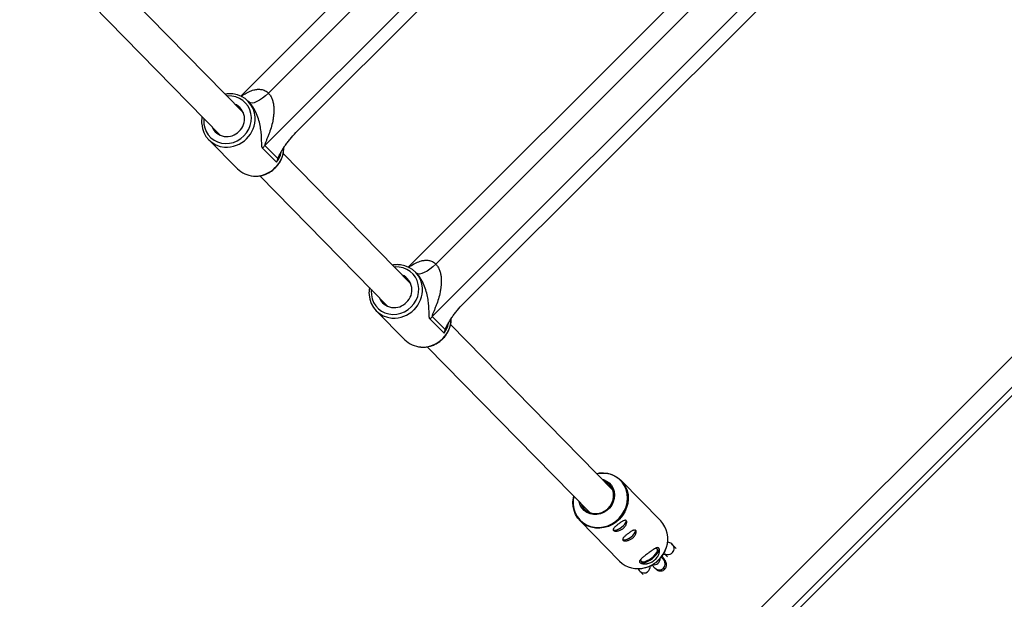
# Model space of a CAD drawing. Units: millimetres. Extents: x -5454 to 5006, y -4957 to 5516.
# Drawn here: x -1092 to -603, y 541 to 829 of the extents above; entities that cross this region are included whole.
import ezdxf

# ---------------------------------------------------------------- set-up
doc = ezdxf.new("R2010")
doc.units = ezdxf.units.MM

msp = doc.modelspace()

# ---------------------------------------------------------------- linework, layer by layer
at = {"color": 7, "linetype": 'Continuous', "lineweight": 25}
for p, q in [((-91.41, 1169.32), (-1106.47, 154.26)), ((-735.36, 1037.95), (-982.25, 791.11)), ((-710.83, 1025.93), (-970.29, 766.54)), ((-968.56, 792.61), (-736.88, 1024.23)), ((-954.84, 773.01), (-717.34, 1010.45)), ((-930.98, 314.66), (-252.15, 993.49)), ((-652.2, 952.98), (-899.1, 706.15)), ((-627.68, 940.97), (-887.13, 681.58)), ((-885.4, 707.64), (-653.72, 939.26)), ((-871.68, 688.04), (-634.18, 925.49)), ((-980.94, 782.78), (-1044.36, 847.57)), ((-1055.91, 836.5), (-992.36, 771.57)), ((-978.08, 788.01), (-978.7, 788.64)), ((-998.16, 769.35), (-983.91, 754.98)), ((-964.44, 758.21), (-971.4, 765.23)), ((-970.29, 766.54), (-963.88, 760.08)), ((-897.79, 697.82), (-961.2, 762.61)), ((-972.75, 751.53), (-909.2, 686.6)), ((-894.92, 703.05), (-895.54, 703.67)), ((-915, 684.38), (-900.76, 670.01)), ((-881.29, 673.25), (-888.25, 680.27)), ((-887.13, 681.58), (-880.73, 675.12)), ((-797.47, 595.32), (-878.05, 677.65)), ((-889.6, 666.57), (-808.9, 584.13)), ((-591.57, 649.83), (-926.73, 314.66)), ((-773.67, 580.01), (-793.31, 600.08)), ((-813.75, 580.07), (-794.1, 560)), ((-765.93, 566.33), (-767.74, 568.18)), ((-771.58, 563.53), (-770.22, 562.14)), ((-778.07, 557.48), (-778.45, 557.87)), ((-778.04, 558.09), (-776.41, 556.42)), ((-772.12, 560.62), (-773.42, 561.95)), ((-783.93, 554.89), (-782.36, 553.28))]:
    msp.add_line(p, q, dxfattribs=at)
at = {"color": 7, "linetype": 'Continuous', "lineweight": 25, "flags": 128}
for points in [[(-968.56, 792.61), (-969.98, 791.28), (-971.45, 790.09), (-972.9, 789.1), (-974.29, 788.34), (-975.54, 787.84), (-976.63, 787.63), (-977.5, 787.69), (-978.12, 788.05)], [(-885.4, 707.64), (-886.83, 706.31), (-888.3, 705.13), (-889.75, 704.14), (-891.13, 703.38), (-892.39, 702.88), (-893.47, 702.66), (-894.34, 702.73), (-894.96, 703.09)], [(-805.43, 603.45), (-805.28, 603.48), (-803.13, 603.77), (-800.99, 603.72), (-798.91, 603.34), (-796.94, 602.63), (-795.13, 601.61), (-793.54, 600.3), (-792.18, 598.75), (-791.11, 596.98), (-790.35, 595.04), (-789.9, 592.98), (-789.8, 590.85), (-790.03, 588.69), (-790.59, 586.58), (-791.48, 584.55), (-792.66, 582.65), (-794.1, 580.94), (-795.78, 579.45), (-797.65, 578.22), (-799.67, 577.29), (-801.78, 576.67), (-803.93, 576.38), (-806.07, 576.43), (-808.16, 576.81), (-810.12, 577.53), (-811.93, 578.55), (-813.53, 579.85), (-814.88, 581.4), (-815.95, 583.17), (-816.72, 585.11), (-817.16, 587.17), (-817.26, 589.31), (-817.03, 591.46), (-816.86, 592.26)], [(-813.29, 588.61), (-812.92, 587.73), (-812.04, 586.37), (-810.88, 585.24), (-809.5, 584.38), (-807.95, 583.84), (-806.3, 583.62), (-804.61, 583.75), (-802.95, 584.22), (-801.39, 585), (-799.99, 586.07), (-798.82, 587.38), (-797.91, 588.87), (-797.31, 590.5), (-797.04, 592.18), (-797.11, 593.85), (-797.52, 595.45), (-798.25, 596.91), (-799.27, 598.16), (-800.54, 599.16), (-801.86, 599.8)], [(-802.68, 600.64), (-802.12, 600.49), (-800.58, 599.82), (-799.22, 598.85), (-798.1, 597.62), (-797.27, 596.17), (-796.74, 594.57), (-796.56, 592.86), (-796.71, 591.12), (-797.2, 589.42), (-798, 587.82), (-799.09, 586.38), (-800.43, 585.15)], [(-800.43, 585.15), (-801.95, 584.19), (-803.61, 583.53), (-805.34, 583.2), (-807.07, 583.2), (-808.74, 583.55), (-810.29, 584.22), (-811.64, 585.18), (-812.76, 586.42), (-813.6, 587.86), (-814.11, 589.45)], [(-793.08, 576.88), (-792.2, 577.63), (-791.5, 578.42), (-791.04, 579.17), (-790.86, 579.82), (-790.93, 580.24)], [(-793.06, 576.86), (-792.18, 577.63), (-791.47, 578.43), (-791, 579.19), (-790.81, 579.84), (-790.93, 580.33), (-790.94, 580.35)], [(-797.41, 575.64), (-797.26, 575.49), (-796.72, 575.32), (-795.96, 575.39), (-795.05, 575.69), (-794.05, 576.2), (-793.06, 576.86)], [(-788.37, 572.06), (-787.49, 572.82), (-786.79, 573.61), (-786.33, 574.36), (-786.14, 575), (-786.22, 575.42)], [(-788.35, 572.05), (-787.47, 572.81), (-786.76, 573.61), (-786.29, 574.37), (-786.1, 575.02), (-786.21, 575.51), (-786.23, 575.54)], [(-792.69, 570.82), (-792.54, 570.68), (-792.01, 570.51), (-791.25, 570.58), (-790.33, 570.88), (-789.34, 571.38), (-788.35, 572.05)], [(-778.06, 561.63), (-777.04, 562.5), (-776.2, 563.41), (-775.6, 564.29), (-775.28, 565.08), (-775.28, 565.72), (-775.58, 566.16), (-776.17, 566.37), (-776.26, 566.38)], [(-777.81, 561.37), (-776.7, 562.31), (-775.76, 563.3), (-775.05, 564.27), (-774.62, 565.17), (-774.49, 565.93), (-774.67, 566.51), (-774.68, 566.52)], [(-784.21, 559.57), (-784.01, 559.37), (-783.39, 559.12), (-782.52, 559.13), (-781.46, 559.37), (-780.27, 559.85), (-779.02, 560.53), (-777.81, 561.37)], [(-783.63, 560.87), (-783.65, 560.66), (-783.5, 560.11), (-783.05, 559.79), (-782.33, 559.7), (-781.4, 559.86), (-780.32, 560.26), (-779.18, 560.86), (-778.06, 561.63)]]:
    msp.add_lwpolyline(points, dxfattribs=at)
at = {"color": 8, "linetype": 'Continuous', "lineweight": 25, "flags": 128}
for points in [[(-980.73, 771.3), (-979.39, 772.88), (-978.32, 774.64), (-977.55, 776.53), (-977.1, 778.51), (-976.99, 780.51), (-977.22, 782.48), (-977.79, 784.36), (-978.67, 786.1), (-979.84, 787.64), (-981.27, 788.95), (-982.92, 789.98), (-984.73, 790.7), (-986.67, 791.1), (-988.66, 791.16), (-989.11, 791.13)], [(-1000.54, 779.93), (-1000.6, 779.22), (-1000.54, 777.23), (-1000.14, 775.3), (-999.42, 773.48), (-998.39, 771.84), (-997.08, 770.41), (-995.54, 769.24), (-993.8, 768.36), (-991.92, 767.79), (-989.95, 767.56), (-987.94, 767.67), (-985.96, 768.12), (-984.07, 768.89), (-982.3, 769.96), (-980.73, 771.3)], [(-897.58, 686.34), (-896.23, 687.91), (-895.16, 689.67), (-894.39, 691.57), (-893.95, 693.55), (-893.84, 695.55), (-894.07, 697.52), (-894.63, 699.4), (-895.51, 701.14), (-896.69, 702.68), (-898.12, 703.99), (-899.76, 705.01), (-901.58, 705.74), (-903.51, 706.14), (-905.51, 706.2), (-905.96, 706.16)], [(-917.39, 694.97), (-917.45, 694.26), (-917.39, 692.27), (-916.99, 690.33), (-916.26, 688.52), (-915.23, 686.87), (-913.93, 685.45), (-912.38, 684.27), (-910.64, 683.39), (-908.76, 682.83), (-906.79, 682.6), (-904.79, 682.71), (-902.81, 683.16), (-900.91, 683.93), (-899.15, 685), (-897.58, 686.34)], [(-796.07, 579.78), (-794.37, 581.29), (-792.92, 583.03), (-791.75, 584.95), (-790.88, 587.01), (-790.35, 589.16), (-790.16, 591.33), (-790.33, 593.48), (-790.84, 595.54), (-791.68, 597.47), (-792.84, 599.21), (-794.28, 600.71), (-795.96, 601.95), (-797.84, 602.88), (-799.87, 603.49), (-802, 603.75), (-804.18, 603.66), (-805.43, 603.45)], [(-816.87, 592.26), (-817.19, 590.25), (-817.2, 588.08), (-816.86, 585.97), (-816.18, 583.97), (-815.18, 582.13), (-813.88, 580.51), (-812.31, 579.13), (-810.53, 578.04), (-808.56, 577.27), (-806.48, 576.84), (-804.31, 576.75), (-802.14, 577.01), (-800, 577.61), (-797.96, 578.55), (-796.07, 579.78)]]:
    msp.add_lwpolyline(points, dxfattribs=at)
at = {"color": 7, "linetype": 'Continuous', "lineweight": 25}
for centre, radius, start, end in [((55.94, -6.84), 4950, 155.56148, 114.29952), ((-987.38, 780.03), 12.21, 2.9275, 84.2203), ((-988.55, 779.71), 8.16, 312.1052, 66.0306), ((-989.46, 777.97), 12.23, 183.0053, 265.9225), ((-989.14, 779.12), 8.17, 202.6982, 317.9024), ((-962.74, 758.99), 10.67, 134.9893, 144.2213), ((-975.19, 763.72), 12.35, 225.0556, 266.1265), ((-904.22, 695.07), 12.21, 2.9275, 84.2203), ((-905.4, 694.74), 8.16, 312.1055, 66.0143), ((-906.31, 693), 12.23, 183.0053, 265.9225), ((-905.98, 694.16), 8.17, 202.682, 317.9027), ((-879.59, 674.03), 10.67, 134.9893, 144.2213), ((-892.03, 678.76), 12.35, 225.0556, 266.1265), ((-783.04, 571.1), 12.93, 341.0442, 43.52), ((-796.65, 580.55), 5.12, 265.2998, 314.2125), ((-791.94, 575.73), 5.12, 265.2998, 314.2125), ((-785.01, 569.2), 12.94, 225.3257, 286.3087)]:
    msp.add_arc(centre, radius, start, end, dxfattribs=at)
at = {"color": 8, "linetype": 'Continuous', "lineweight": 25}
for centre, radius, start, end in [((-989.21, 779.95), 14.04, 314.5099, 2.8868), ((-989.38, 779.78), 14.04, 266.0991, 315.4806), ((-975.06, 765.63), 14.15, 314.6408, 358.2194), ((-975.97, 766.55), 14.23, 324.1187, 346.0479), ((-975.13, 765.41), 14.05, 266.3777, 315.4766), ((-906.05, 694.98), 14.04, 314.5099, 2.8868), ((-906.22, 694.82), 14.04, 266.0991, 315.4806), ((-891.9, 680.67), 14.15, 314.6408, 358.2194), ((-892.82, 681.59), 14.23, 324.1187, 346.0479), ((-891.98, 680.45), 14.05, 266.3777, 315.4766), ((-769.94, 566.25), 2.93, 305.0408, 41.4059), ((-785.4, 571.57), 15.31, 307.2135, 342.2601), ((-770.1, 566.12), 2.91, 244.0782, 308.9787), ((-785.34, 571.38), 15.12, 285.2268, 307.5066), ((-777, 561.33), 3.12, 257.6432, 0.2063), ((-774.38, 558.65), 3, 227.6468, 41.1224), ((-781.98, 556.94), 2.83, 226.1931, 309.7616), ((-782, 557.24), 3.09, 306.4147, 6.4854)]:
    msp.add_arc(centre, radius, start, end, dxfattribs=at)
for points in [[(-982.03, 790.87), (-981.59, 791.23), (-980.44, 792.17), (-978.32, 793.31), (-976.04, 794.19), (-973.9, 794.55), (-972.37, 794.49), (-970.78, 794.12), (-969.58, 793.54), (-968.78, 792.81), (-968.56, 792.61)], [(-898.88, 705.9), (-898.44, 706.27), (-897.28, 707.21), (-895.16, 708.35), (-892.88, 709.22), (-890.75, 709.58), (-889.21, 709.53), (-887.63, 709.15), (-886.42, 708.58), (-885.62, 707.85), (-885.4, 707.64)]]:
    msp.add_open_spline(points, degree=3, knots=[0, 0, 0, 0, 0.116131, 0.302697, 0.492337, 0.619547, 0.750221, 0.804575, 0.945196, 1, 1, 1, 1], dxfattribs=at)
at = {"color": 7, "linetype": 'Continuous', "lineweight": 25}
for points, knots in [([(-968.56, 792.61), (-968.14, 792.19), (-967.78, 791.72), (-967.31, 790.95), (-967.16, 790.67), (-966.89, 790.11), (-966.77, 789.83), (-966.45, 788.95), (-966.29, 788.35), (-966.04, 787.14), (-965.95, 786.53), (-965.84, 785.3), (-965.82, 784.69), (-965.82, 783.47), (-965.85, 782.87), (-965.94, 781.67), (-966.01, 781.08), (-966.18, 779.9), (-966.28, 779.31), (-966.63, 777.57), (-966.91, 776.44), (-967.57, 774.24), (-967.93, 773.17), (-968.53, 771.59), (-968.73, 771.07), (-969.15, 770.04), (-969.36, 769.54), (-969.67, 768.8), (-969.77, 768.56), (-969.96, 768.08), (-970.05, 767.85), (-970.18, 767.51), (-970.21, 767.4), (-970.28, 767.18), (-970.31, 767.08), (-970.35, 766.88), (-970.36, 766.79), (-970.35, 766.64), (-970.33, 766.58), (-970.29, 766.54)], [0, 0, 0, 0, 0.0625, 0.0625, 0.09375, 0.09375, 0.125, 0.125, 0.1875, 0.1875, 0.25, 0.25, 0.3125, 0.3125, 0.375, 0.375, 0.4375, 0.4375, 0.5, 0.5, 0.625, 0.625, 0.75, 0.75, 0.8125, 0.8125, 0.875, 0.875, 0.90625, 0.90625, 0.9375, 0.9375, 0.953125, 0.953125, 0.96875, 0.96875, 0.984375, 0.984375, 1, 1, 1, 1]), ([(-986.24, 792.22), (-986.89, 792.27), (-988.15, 792.36), (-989.42, 792.17), (-990.04, 792.07)], [0, 0, 0, 0, 0.513357, 1, 1, 1, 1]), ([(-971.4, 765.23), (-971.48, 765.32), (-971.55, 765.42), (-971.66, 765.66), (-971.71, 765.8), (-971.81, 766.24), (-971.84, 766.58), (-971.87, 767.32), (-971.88, 767.71), (-971.9, 768.52), (-971.9, 768.93), (-971.94, 770.23), (-971.98, 771.13), (-972.13, 773), (-972.24, 773.97), (-972.55, 775.99), (-972.76, 777.04), (-973.31, 779.2), (-973.65, 780.3), (-974.21, 781.74), (-974.32, 782.03), (-974.57, 782.61), (-974.7, 782.89), (-975.11, 783.76), (-975.4, 784.33), (-975.91, 785.19), (-976.09, 785.48), (-976.45, 786.04), (-976.65, 786.31), (-977.04, 786.84), (-977.25, 787.09), (-977.68, 787.59), (-977.9, 787.83), (-978.12, 788.05)], [0, 0, 0, 0, 0.03125, 0.03125, 0.0625, 0.0625, 0.125, 0.125, 0.1875, 0.1875, 0.25, 0.25, 0.375, 0.375, 0.5, 0.5, 0.625, 0.625, 0.75, 0.75, 0.78125, 0.78125, 0.8125, 0.8125, 0.875, 0.875, 0.90625, 0.90625, 0.9375, 0.9375, 0.96875, 0.96875, 1, 1, 1, 1]), ([(-1001.46, 780.87), (-1001.57, 780.27), (-1001.78, 779.12), (-1001.73, 777.97), (-1001.7, 777.42)], [0, 0, 0, 0, 0.5179873, 1, 1, 1, 1]), ([(-963.88, 760.08), (-963.79, 760.32), (-963.69, 760.57), (-963.46, 761.06), (-963.33, 761.32), (-962.94, 762.08), (-962.66, 762.61), (-962.05, 763.67), (-961.73, 764.21), (-961.04, 765.3), (-960.68, 765.84), (-959.93, 766.94), (-959.53, 767.5), (-958.91, 768.33), (-958.69, 768.61), (-958.26, 769.17), (-958.03, 769.45), (-956.88, 770.85), (-955.9, 771.94), (-954.84, 773.01)], [0, 0, 0, 0, 0.0625, 0.0625, 0.125, 0.125, 0.25, 0.25, 0.375, 0.375, 0.5, 0.5, 0.625, 0.625, 0.6875, 0.6875, 0.75, 0.75, 1, 1, 1, 1]), ([(-975.93, 751.36), (-975.86, 751.35), (-975.12, 751.25), (-973.69, 751.34), (-971.68, 751.66), (-969.72, 752.32), (-967.86, 753.24), (-966.3, 754.33), (-965.13, 755.39), (-964.05, 756.56), (-962.99, 757.99), (-962.01, 759.83), (-961.32, 761.78), (-960.92, 763.68), (-960.9, 764.92), (-960.89, 765.48)], [0, 0, 0, 0, 0.009389, 0.098123, 0.186993, 0.275996, 0.365116, 0.454333, 0.519491, 0.568642, 0.657932, 0.747292, 0.836636, 0.925929, 1, 1, 1, 1]), ([(-903.08, 707.26), (-903.73, 707.31), (-905, 707.4), (-906.27, 707.2), (-906.88, 707.11)], [0, 0, 0, 0, 0.513508, 1, 1, 1, 1]), ([(-885.4, 707.64), (-884.99, 707.23), (-884.62, 706.76), (-884.15, 705.98), (-884, 705.71), (-883.74, 705.15), (-883.62, 704.86), (-883.29, 703.98), (-883.13, 703.39), (-882.88, 702.18), (-882.8, 701.57), (-882.69, 700.34), (-882.66, 699.72), (-882.67, 698.51), (-882.69, 697.9), (-882.79, 696.71), (-882.86, 696.11), (-883.02, 694.93), (-883.13, 694.34), (-883.47, 692.61), (-883.76, 691.48), (-884.41, 689.28), (-884.78, 688.2), (-885.37, 686.63), (-885.58, 686.1), (-885.99, 685.08), (-886.2, 684.58), (-886.51, 683.84), (-886.61, 683.6), (-886.81, 683.12), (-886.9, 682.88), (-887.02, 682.55), (-887.06, 682.44), (-887.12, 682.22), (-887.15, 682.12), (-887.19, 681.92), (-887.2, 681.83), (-887.19, 681.68), (-887.17, 681.62), (-887.13, 681.58)], [0, 0, 0, 0, 0.0625, 0.0625, 0.09375, 0.09375, 0.125, 0.125, 0.1875, 0.1875, 0.25, 0.25, 0.3125, 0.3125, 0.375, 0.375, 0.4375, 0.4375, 0.5, 0.5, 0.625, 0.625, 0.75, 0.75, 0.8125, 0.8125, 0.875, 0.875, 0.90625, 0.90625, 0.9375, 0.9375, 0.953125, 0.953125, 0.96875, 0.96875, 0.984375, 0.984375, 1, 1, 1, 1]), ([(-888.25, 680.27), (-888.33, 680.35), (-888.4, 680.46), (-888.51, 680.7), (-888.55, 680.83), (-888.65, 681.28), (-888.68, 681.62), (-888.72, 682.35), (-888.73, 682.74), (-888.74, 683.55), (-888.75, 683.97), (-888.78, 685.26), (-888.82, 686.17), (-888.97, 688.04), (-889.08, 689.01), (-889.4, 691.03), (-889.61, 692.08), (-890.16, 694.24), (-890.5, 695.34), (-891.05, 696.78), (-891.17, 697.07), (-891.41, 697.64), (-891.54, 697.93), (-891.95, 698.8), (-892.25, 699.37), (-892.75, 700.23), (-892.93, 700.52), (-893.3, 701.07), (-893.49, 701.34), (-893.89, 701.87), (-894.1, 702.13), (-894.52, 702.63), (-894.74, 702.86), (-894.96, 703.09)], [0, 0, 0, 0, 0.03125, 0.03125, 0.0625, 0.0625, 0.125, 0.125, 0.1875, 0.1875, 0.25, 0.25, 0.375, 0.375, 0.5, 0.5, 0.625, 0.625, 0.75, 0.75, 0.78125, 0.78125, 0.8125, 0.8125, 0.875, 0.875, 0.90625, 0.90625, 0.9375, 0.9375, 0.96875, 0.96875, 1, 1, 1, 1]), ([(-918.31, 695.91), (-918.41, 695.31), (-918.62, 694.16), (-918.57, 693.01), (-918.54, 692.45)], [0, 0, 0, 0, 0.518143, 1, 1, 1, 1]), ([(-880.73, 675.12), (-880.64, 675.36), (-880.53, 675.6), (-880.3, 676.1), (-880.18, 676.36), (-879.79, 677.12), (-879.5, 677.64), (-878.9, 678.7), (-878.57, 679.24), (-877.89, 680.33), (-877.53, 680.88), (-876.77, 681.98), (-876.38, 682.53), (-875.75, 683.37), (-875.54, 683.65), (-875.1, 684.21), (-874.88, 684.49), (-873.73, 685.89), (-872.75, 686.98), (-871.68, 688.04)], [0, 0, 0, 0, 0.0625, 0.0625, 0.125, 0.125, 0.25, 0.25, 0.375, 0.375, 0.5, 0.5, 0.625, 0.625, 0.6875, 0.6875, 0.75, 0.75, 1, 1, 1, 1]), ([(-892.77, 666.4), (-892.7, 666.39), (-891.97, 666.28), (-890.54, 666.38), (-888.52, 666.7), (-886.56, 667.35), (-884.71, 668.28), (-883.15, 669.37), (-881.97, 670.43), (-880.89, 671.59), (-879.84, 673.03), (-878.86, 674.86), (-878.17, 676.81), (-877.76, 678.72), (-877.74, 679.96), (-877.74, 680.52)], [0, 0, 0, 0, 0.009389, 0.098123, 0.186993, 0.275996, 0.365116, 0.454333, 0.519491, 0.568642, 0.657932, 0.747292, 0.836636, 0.925929, 1, 1, 1, 1]), ([(-792.52, 576.12), (-792.73, 575.96), (-792.95, 575.81), (-793.4, 575.55), (-793.64, 575.44), (-794.11, 575.24), (-794.34, 575.16), (-794.8, 575.03), (-795.03, 574.98), (-795.46, 574.91), (-795.67, 574.9), (-796.06, 574.9), (-796.24, 574.91), (-796.56, 574.97), (-796.7, 575.01), (-796.94, 575.11), (-797.04, 575.18), (-797.19, 575.33), (-797.24, 575.41), (-797.28, 575.6), (-797.28, 575.7), (-797.22, 575.92), (-797.17, 576.04), (-797.03, 576.28), (-796.93, 576.41), (-796.7, 576.69), (-796.56, 576.83), (-796.27, 577.12), (-796.1, 577.27), (-795.74, 577.58), (-795.55, 577.74), (-795.16, 578.06), (-794.95, 578.23), (-794.53, 578.54), (-794.32, 578.7), (-793.9, 579.01), (-793.69, 579.15), (-793.28, 579.43), (-793.08, 579.56), (-792.69, 579.79), (-792.5, 579.89), (-792.15, 580.07), (-791.98, 580.14), (-791.67, 580.24), (-791.52, 580.28), (-791.26, 580.3), (-791.14, 580.29), (-790.93, 580.23), (-790.84, 580.18), (-790.69, 580.03), (-790.64, 579.93), (-790.56, 579.7), (-790.54, 579.57), (-790.54, 579.27), (-790.55, 579.11), (-790.63, 578.75), (-790.68, 578.57), (-790.83, 578.19), (-790.93, 577.99), (-791.15, 577.59), (-791.28, 577.4), (-791.58, 577.01), (-791.75, 576.82), (-792.12, 576.45), (-792.31, 576.28), (-792.52, 576.12)], [0, 0, 0, 0, 0.03125, 0.03125, 0.0625, 0.0625, 0.09375, 0.09375, 0.125, 0.125, 0.15625, 0.15625, 0.1875, 0.1875, 0.21875, 0.21875, 0.25, 0.25, 0.28125, 0.28125, 0.3125, 0.3125, 0.34375, 0.34375, 0.375, 0.375, 0.40625, 0.40625, 0.4375, 0.4375, 0.46875, 0.46875, 0.5, 0.5, 0.53125, 0.53125, 0.5625, 0.5625, 0.59375, 0.59375, 0.625, 0.625, 0.65625, 0.65625, 0.6875, 0.6875, 0.71875, 0.71875, 0.75, 0.75, 0.78125, 0.78125, 0.8125, 0.8125, 0.84375, 0.84375, 0.875, 0.875, 0.90625, 0.90625, 0.9375, 0.9375, 0.96875, 0.96875, 1, 1, 1, 1]), ([(-787.81, 571.3), (-788.02, 571.14), (-788.24, 571), (-788.69, 570.74), (-788.92, 570.62), (-789.39, 570.42), (-789.63, 570.34), (-790.09, 570.21), (-790.32, 570.16), (-790.75, 570.1), (-790.96, 570.08), (-791.35, 570.08), (-791.53, 570.1), (-791.85, 570.15), (-791.99, 570.19), (-792.23, 570.3), (-792.33, 570.36), (-792.47, 570.51), (-792.52, 570.6), (-792.57, 570.78), (-792.57, 570.88), (-792.51, 571.1), (-792.46, 571.22), (-792.31, 571.47), (-792.22, 571.6), (-791.98, 571.87), (-791.85, 572.01), (-791.55, 572.3), (-791.38, 572.46), (-791.03, 572.77), (-790.84, 572.93), (-790.44, 573.25), (-790.24, 573.41), (-789.82, 573.73), (-789.61, 573.89), (-789.18, 574.19), (-788.98, 574.34), (-788.57, 574.61), (-788.36, 574.74), (-787.98, 574.97), (-787.79, 575.08), (-787.44, 575.25), (-787.27, 575.32), (-786.96, 575.43), (-786.81, 575.46), (-786.54, 575.49), (-786.43, 575.48), (-786.22, 575.42), (-786.13, 575.36), (-785.98, 575.21), (-785.93, 575.12), (-785.85, 574.89), (-785.83, 574.75), (-785.82, 574.45), (-785.84, 574.29), (-785.91, 573.94), (-785.97, 573.75), (-786.12, 573.37), (-786.21, 573.17), (-786.44, 572.78), (-786.57, 572.58), (-786.87, 572.19), (-787.04, 572), (-787.4, 571.64), (-787.6, 571.47), (-787.81, 571.3)], [0, 0, 0, 0, 0.03125, 0.03125, 0.0625, 0.0625, 0.09375, 0.09375, 0.125, 0.125, 0.15625, 0.15625, 0.1875, 0.1875, 0.21875, 0.21875, 0.25, 0.25, 0.28125, 0.28125, 0.3125, 0.3125, 0.34375, 0.34375, 0.375, 0.375, 0.40625, 0.40625, 0.4375, 0.4375, 0.46875, 0.46875, 0.5, 0.5, 0.53125, 0.53125, 0.5625, 0.5625, 0.59375, 0.59375, 0.625, 0.625, 0.65625, 0.65625, 0.6875, 0.6875, 0.71875, 0.71875, 0.75, 0.75, 0.78125, 0.78125, 0.8125, 0.8125, 0.84375, 0.84375, 0.875, 0.875, 0.90625, 0.90625, 0.9375, 0.9375, 0.96875, 0.96875, 1, 1, 1, 1]), ([(-767.74, 568.18), (-768.02, 568.43), (-768.57, 568.9), (-769.5, 569.32), (-770.11, 569.42), (-770.39, 569.47)], [0, 0, 0, 0, 0.357048, 0.71116, 1, 1, 1, 1]), ([(-777, 560.26), (-777.31, 560.02), (-777.64, 559.81), (-778.32, 559.43), (-778.67, 559.27), (-779.38, 559.01), (-779.74, 558.91), (-780.27, 558.79), (-780.44, 558.76), (-780.79, 558.71), (-780.96, 558.69), (-781.46, 558.65), (-781.78, 558.65), (-782.38, 558.69), (-782.66, 558.73), (-783.03, 558.81), (-783.15, 558.84), (-783.37, 558.91), (-783.47, 558.95), (-783.75, 559.09), (-783.89, 559.18), (-784.11, 559.4), (-784.18, 559.53), (-784.23, 559.78), (-784.22, 559.92), (-784.11, 560.22), (-784.02, 560.37), (-783.78, 560.69), (-783.62, 560.86), (-783.25, 561.22), (-783.04, 561.41), (-782.69, 561.7), (-782.57, 561.8), (-782.31, 562.01), (-782.18, 562.12), (-781.78, 562.44), (-781.49, 562.66), (-780.89, 563.12), (-780.58, 563.36), (-780.12, 563.71), (-779.96, 563.83), (-779.65, 564.07), (-779.5, 564.19), (-779.03, 564.54), (-778.73, 564.76), (-778.29, 565.09), (-778.15, 565.2), (-777.86, 565.4), (-777.73, 565.5), (-777.32, 565.78), (-777.06, 565.95), (-776.57, 566.25), (-776.34, 566.38), (-776.02, 566.52), (-775.92, 566.56), (-775.72, 566.63), (-775.62, 566.66), (-775.34, 566.71), (-775.18, 566.71), (-774.88, 566.64), (-774.75, 566.56), (-774.53, 566.34), (-774.45, 566.2), (-774.32, 565.84), (-774.28, 565.62), (-774.25, 565.15), (-774.26, 564.89), (-774.34, 564.34), (-774.41, 564.04), (-774.55, 563.59), (-774.6, 563.44), (-774.73, 563.13), (-774.8, 562.97), (-775.02, 562.51), (-775.2, 562.2), (-775.63, 561.6), (-775.87, 561.31), (-776.26, 560.89), (-776.4, 560.76), (-776.69, 560.5), (-776.84, 560.38), (-777, 560.26)], [0, 0, 0, 0, 0.03125, 0.03125, 0.0625, 0.0625, 0.09375, 0.09375, 0.109375, 0.109375, 0.125, 0.125, 0.15625, 0.15625, 0.1875, 0.1875, 0.203125, 0.203125, 0.21875, 0.21875, 0.25, 0.25, 0.28125, 0.28125, 0.3125, 0.3125, 0.34375, 0.34375, 0.375, 0.375, 0.40625, 0.40625, 0.421875, 0.421875, 0.4375, 0.4375, 0.46875, 0.46875, 0.5, 0.5, 0.515625, 0.515625, 0.53125, 0.53125, 0.5625, 0.5625, 0.578125, 0.578125, 0.59375, 0.59375, 0.625, 0.625, 0.65625, 0.65625, 0.671875, 0.671875, 0.6875, 0.6875, 0.71875, 0.71875, 0.75, 0.75, 0.78125, 0.78125, 0.8125, 0.8125, 0.84375, 0.84375, 0.875, 0.875, 0.890625, 0.890625, 0.90625, 0.90625, 0.9375, 0.9375, 0.96875, 0.96875, 0.984375, 0.984375, 1, 1, 1, 1]), ([(-776.41, 556.42), (-776.31, 556.33), (-776.11, 556.13), (-775.81, 555.86), (-775.4, 555.57), (-774.83, 555.29), (-774.15, 555.12), (-773.34, 555.13), (-772.48, 555.38), (-771.71, 555.89), (-771.15, 556.59), (-770.85, 557.33), (-770.74, 558.02), (-770.78, 558.62), (-770.9, 559.11), (-771.05, 559.51), (-771.23, 559.89), (-771.51, 560.38), (-771.95, 561.08), (-772.46, 561.83), (-772.84, 562.37), (-772.97, 562.55)], [0, 0, 0, 0, 0.052068, 0.101256, 0.148583, 0.186237, 0.229746, 0.279222, 0.333503, 0.389829, 0.445941, 0.493485, 0.535508, 0.573281, 0.608099, 0.643687, 0.688968, 0.76045, 0.858269, 0.951423, 1, 1, 1, 1]), ([(-776.07, 559.33), (-775.77, 559.57), (-774.92, 560.25), (-773.66, 561.55), (-772.39, 563.26), (-771.41, 565.03), (-770.99, 566.25), (-770.8, 566.82)], [0, 0, 0, 0, 0.1229038, 0.350512, 0.5783189, 0.8061452, 1, 1, 1, 1]), ([(-772.41, 563.32), (-772.2, 563.39), (-771.78, 563.52), (-771.37, 563.56), (-771.32, 563.56), (-771.29, 563.56)], [0, 0, 0, 0, 0.341368, 0.686583, 1, 1, 1, 1]), ([(-781.29, 556.76), (-781.2, 556.78), (-780.43, 556.94), (-779.04, 557.52), (-777.39, 558.37), (-776.44, 559.06), (-776.07, 559.33)], [0, 0, 0, 0, 0.047081, 0.407058, 0.767378, 1, 1, 1, 1]), ([(-772.03, 560.53), (-772.03, 560.53), (-772.02, 560.53), (-772.08, 560.58), (-772.12, 560.62)], [0, 0, 0, 0, 0.3331007, 1, 1, 1, 1]), ([(-784.82, 556.33), (-784.76, 556.17), (-784.58, 555.63), (-784.2, 555.19), (-783.93, 554.89)], [0, 0, 0, 0, 0.313272, 1, 1, 1, 1])]:
    msp.add_open_spline(points, degree=3, knots=knots, dxfattribs=at)
for points in [[(-963.88, 760.08), (-964.11, 759.48), (-964.3, 758.86), (-964.44, 758.21)], [(-880.73, 675.12), (-880.96, 674.52), (-881.14, 673.9), (-881.29, 673.25)]]:
    msp.add_open_spline(points, degree=3, dxfattribs=at)

doc.saveas('drawing.dxf')
